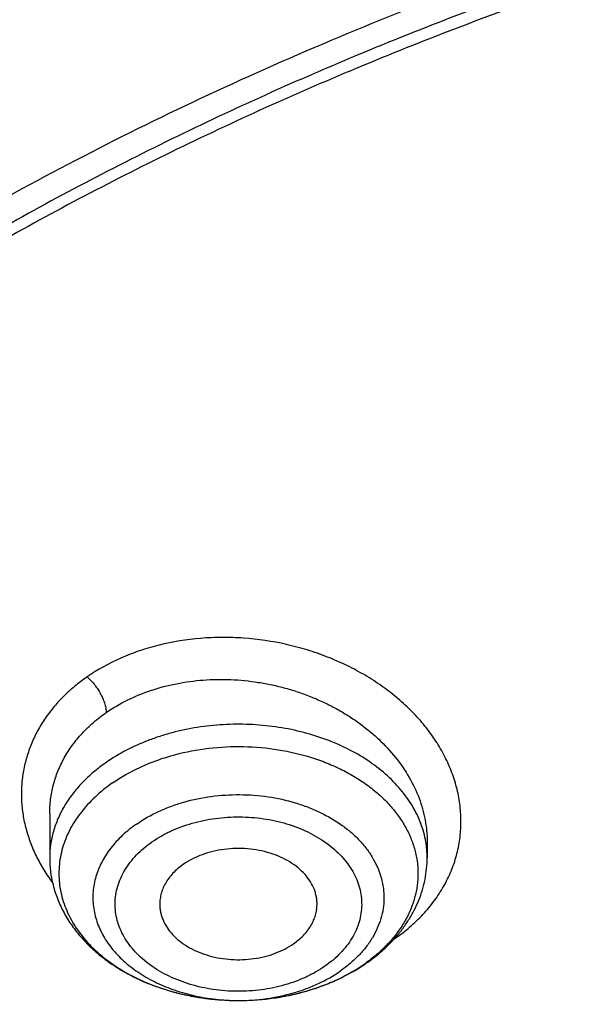
# Model space of a CAD drawing. Units: inches. Extents: x 7.1 to 14.8, y 0.7 to 17.8.
# Drawn here: x 10.2 to 10.4, y 13 to 13.4 of the extents above; entities that cross this region are included whole.
import ezdxf

# ---------------------------------------------------------------- set-up
doc = ezdxf.new("R2010")
doc.units = ezdxf.units.IN
doc.header["$LTSCALE"] = 1.21
doc.header["$MEASUREMENT"] = 0
doc.layers.get('0').update_dxf_attribs({"linetype": 'CONTINUOUS'})

msp = doc.modelspace()

# ---------------------------------------------------------------- linework, layer by layer
at = {"color": 7, "linetype": 'CONTINUOUS'}
for p, q in [((10.2321445837, 13.112407662), (10.2321445837, 13.0959047305)), ((10.3738768592, 13.102015978), (10.3738768672, 13.0959047305)), ((10.3029682989, 13.0423354418), (10.3037320454, 13.0423381615))]:
    msp.add_line(p, q, dxfattribs=at)
at = {"color": 9, "linetype": 'CONTINUOUS'}
for centre, radius, start, end in [((10.3382231625, 13.0958968832), 0.0356536845, 0.0126106459, 9.7195682941), ((10.3259383773, 13.1166690186), 0.0623963212, 304.581312043, 305.2028186176), ((10.3505506092, 13.052108416), 0.0177015122, 50.0862070055, 50.7825160412), ((10.3149956233, 13.106750976), 0.0617956567, 304.7926422854, 305.6927604257), ((10.3030103059, 13.1195423742), 0.0772069405, 269.6464617987, 269.9684149768)]:
    msp.add_arc(centre, radius, start, end, dxfattribs=at)
at = {"color": 7, "linetype": 'CONTINUOUS'}
for centre, radius, start, end in [((10.3204956889, 13.1025877406), 0.0553155436, 317.0206233877, 318.2974074358), ((10.3129377022, 13.1114056874), 0.0669544944, 303.9688681894, 304.792934085)]:
    msp.add_arc(centre, radius, start, end, dxfattribs=at)
for points, knots in [([(12.0029295006, 14.2150009937), (11.9629224683, 14.2313337962), (11.8814993598, 14.2621150715), (11.7564474554, 14.3023113593), (11.6280981648, 14.3367143746), (11.4969707596, 14.3651919363), (11.3635910228, 14.3876359876), (11.2284957328, 14.4039604434), (11.0922286778, 14.4141027805), (10.9553388297, 14.4180238189), (10.8183778605, 14.415708608), (10.6818977562, 14.4071659412), (10.5464483998, 14.3924287793), (10.4125751937, 14.3715537222), (10.2808167344, 14.3446206837), (10.1517025316, 14.3117325262), (10.0257509523, 14.273013977), (9.9034671294, 14.2286113402), (9.785341311, 14.1786910077), (9.671847173, 14.1234389693), (9.5634406035, 14.0630594754), (9.4605587264, 13.9977742521), (9.363619008, 13.9278217112), (9.2730194001, 13.8534565966), (9.1891366719, 13.7749486755), (9.1123308426, 13.6925886685), (9.0542209797, 13.6206471191), (9.0116771034, 13.5614940578), (8.9818876607, 13.5165772129), (8.9541041115, 13.4709461628), (8.9283596789, 13.4246457097), (8.9046864661, 13.3777229797), (8.8831145853, 13.3302263839), (8.8636722749, 13.2822059031), (8.8463855648, 13.2337130769), (8.8312780799, 13.1848010031), (8.8183709879, 13.1355241846), (8.8076828409, 13.0859386337), (8.7992290844, 13.0361010661), (8.7930223377, 12.9860711256), (8.790386725, 12.9526035517), (8.7894471349, 12.935866722)], [0, 0, 0, 0, 0.0328242567, 0.0660867807, 0.0997371772, 0.1337197463, 0.1679747979, 0.2024393488, 0.2370479222, 0.2717333502, 0.3064275679, 0.3410624083, 0.3755703963, 0.4098855443, 0.4439441464, 0.4776855898, 0.5110531423, 0.543994786, 0.576463995, 0.6084205697, 0.6398313998, 0.6706712477, 0.7009234585, 0.7305806162, 0.7596450968, 0.7881294886, 0.8160568233, 0.8298240828, 0.843465528, 0.8569869407, 0.8703947133, 0.8836958168, 0.8968977751, 0.9100086358, 0.92303693, 0.9359916248, 0.9488820903, 0.9617180398, 0.9745094559, 0.9872666801, 1, 1, 1, 1]), ([(12.0126609135, 14.1921287204), (11.9725075544, 14.2085212606), (11.8907518565, 14.2394317608), (11.7651443326, 14.2798280639), (11.6361341073, 14.3144475288), (11.5042552543, 14.3431468564), (11.370048434, 14.3658090949), (11.2340653015, 14.3823412909), (11.0968644511, 14.3926759083), (10.9590096043, 14.3967704583), (10.8210671695, 14.3946083341), (10.6836039204, 14.3861982545), (10.5471846462, 14.371574751), (10.4123698217, 14.3507976822), (10.2797133074, 14.3239520532), (10.1497600215, 14.2911478221), (10.0230437992, 14.2525190021), (9.9000850632, 14.2082236363), (9.7813889099, 14.1584425041), (9.6674428179, 14.1033787963), (9.5587151738, 14.0432571523), (9.4556521929, 13.9783217478), (9.3586805528, 13.9088393252), (9.2828515137, 13.8470336192), (9.2256759933, 13.7955713417), (9.1847945009, 13.7562387547), (9.1457184979, 13.7159971947), (9.0963597854, 13.661496367), (9.039271883, 13.5913150058), (8.98811077, 13.5178765338), (8.9513073157, 13.4578434124), (8.9258921118, 13.4124456079), (8.9025509043, 13.366493091), (8.8813075066, 13.3200325601), (8.8621842616, 13.2731120626), (8.8452010608, 13.2257799882), (8.8303756328, 13.1780852462), (8.817723539, 13.1300770887), (8.8072580871, 13.0818052661), (8.7989901772, 13.0333194059), (8.7929285504, 12.9846710478), (8.7903604296, 12.9521346697), (8.7894471454, 12.9358667217)], [0, 0, 0, 0, 0.0329903777, 0.0664505937, 0.100325583, 0.1345551966, 0.1690754762, 0.2038193354, 0.2387173185, 0.2736983639, 0.3086905485, 0.3436218344, 0.3784208144, 0.4130174564, 0.4473438587, 0.4813350143, 0.5149295795, 0.5480706756, 0.5807066807, 0.6127920701, 0.644288244, 0.6751643859, 0.7053983216, 0.7349773511, 0.7495220686, 0.7639030728, 0.7781217944, 0.7921803987, 0.8198250685, 0.8468737629, 0.8601906752, 0.8733764025, 0.8864384413, 0.8993850171, 0.9122250571, 0.9249681597, 0.9376245483, 0.9502050159, 0.9627208678, 0.9751838551, 0.987606097, 1, 1, 1, 1]), ([(12.7998970502, 12.7954727189), (12.7998970705, 12.8170227651), (12.7983968329, 12.8601895276), (12.7916542828, 12.9247436588), (12.7804356042, 12.9889852956), (12.7647690759, 13.052753784), (12.7446940031, 13.1158952036), (12.7202605247, 13.1782561739), (12.6915293563, 13.2396860259), (12.6585715291, 13.3000366521), (12.621468125, 13.3591629393), (12.5803100142, 13.4169230119), (12.5351975992, 13.4731785054), (12.4862405598, 13.5277948239), (12.4335575904, 13.5806413996), (12.3772761341, 13.6315919517), (12.3175321018, 13.6805247512), (12.2544695708, 13.7273228833), (12.1882404699, 13.7718745081), (12.1190042421, 13.8140731206), (12.0469274824, 13.8538178018), (11.9721835613, 13.8910134598), (11.8949522241, 13.9255710635), (11.8154191718, 13.9574078619), (11.7337756272, 13.9864475876), (11.6502178813, 14.0126206485), (11.5649468285, 14.0358643021), (11.4781674872, 14.0561228121), (11.3900885073, 14.0733475879), (11.3009216715, 14.0874973059), (11.2108813853, 14.0985380143), (11.1201841605, 14.1064432174), (11.0290480939, 14.1111939417), (10.9376923415, 14.1127787844), (10.8463365892, 14.1111939416), (10.7552005226, 14.1064432173), (10.6645032978, 14.098538014), (10.5744630119, 14.0874973056), (10.4852961761, 14.0733475875), (10.3972171964, 14.0561228117), (10.3104378552, 14.0358643017), (10.2251668026, 14.0126206481), (10.141609057, 13.9864475872), (10.0599655125, 13.9574078615), (9.9804324604, 13.9255710631), (9.9032011234, 13.8910134594), (9.8284572024, 13.8538178015), (9.7563804429, 13.8140731203), (9.6871442152, 13.7718745078), (9.6209151144, 13.7273228831), (9.5578525835, 13.6805247511), (9.4981085513, 13.6315919516), (9.441827095, 13.5806413995), (9.3891441257, 13.5277948239), (9.3401870863, 13.4731785054), (9.2950746713, 13.4169230119), (9.2539165605, 13.3591629393), (9.2168131563, 13.3000366521), (9.1838553291, 13.2396860259), (9.1551241607, 13.1782561739), (9.1306906824, 13.1158952035), (9.1106156096, 13.0527537838), (9.0949490812, 12.9889852955), (9.0837304027, 12.9247436587), (9.0769878526, 12.8601895274), (9.075487615, 12.817022765), (9.0754876353, 12.7954727189)], [0, 0, 0, 0, 0.0128533044, 0.0257374612, 0.0386828098, 0.0517186743, 0.0648729147, 0.0781715271, 0.091638301, 0.1052945631, 0.1191589833, 0.1332474407, 0.1475729682, 0.1621457388, 0.176973091, 0.1920596077, 0.2074072081, 0.2230152582, 0.2388807146, 0.2549982582, 0.2713604382, 0.2879578351, 0.3047792027, 0.3218116184, 0.3390406449, 0.3564504671, 0.374024039, 0.3917432375, 0.409588992, 0.4275414258, 0.445580002, 0.4636836473, 0.4818308901, 0.5000000001, 0.5181691105, 0.5363163532, 0.5544199983, 0.5724585747, 0.5904110084, 0.6082567627, 0.6259759615, 0.6435495333, 0.6609593553, 0.6781883819, 0.6952207975, 0.712042165, 0.728639562, 0.7450017419, 0.7611192854, 0.7769847419, 0.792592792, 0.8079403923, 0.8230269091, 0.8378542612, 0.8524270318, 0.8667525593, 0.8808410167, 0.8947054369, 0.908361699, 0.9218284729, 0.9351270853, 0.9482813257, 0.9613171902, 0.9742625389, 0.9871466957, 1, 1, 1, 1]), ([(10.8400685692, 11.5295829214), (10.7821408975, 11.5318476606), (10.6954678454, 11.5382633579), (10.5808633022, 11.5528799914), (10.4959076127, 11.5668028547), (10.4120266857, 11.5836690515), (10.3294216926, 11.6034379987), (10.2482938639, 11.6260617386), (10.1688399969, 11.6514855129), (10.0912530439, 11.6796477743), (10.0157213659, 11.7104803783), (9.9424283556, 11.7439087447), (9.8715519812, 11.7798520484), (9.8032643701, 11.8182234207), (9.7377314037, 11.8589301654), (9.6751123332, 11.9018739865), (9.6155594138, 11.9469512261), (9.5592175595, 11.9940531106), (9.5062240188, 12.0430660026), (9.4567080697, 12.0938716562), (9.4107907338, 12.1463474724), (9.3685845054, 12.2003667548), (9.3301930926, 12.2557989614), (9.2957111657, 12.3125099556), (9.2652241076, 12.3703622587), (9.2388077631, 12.4292153094), (9.2165281828, 12.4889257382), (9.198441365, 12.549347668), (9.1845930006, 12.6103330504), (9.1750182334, 12.6717320471), (9.1697414522, 12.7333934602), (9.1687761321, 12.7951652061), (9.1721247406, 12.8568948231), (9.1797787209, 12.9184299944), (9.1917185513, 12.9796190648), (9.2079138773, 13.0403115318), (9.2283236988, 13.100358496), (9.2528965988, 13.1596130648), (9.2815709925, 13.2179307076), (9.3142753857, 13.2751695714), (9.350928632, 13.3311907656), (9.3914401861, 13.3858586269), (9.4357103535, 13.4390409736), (9.4836305406, 13.4906093571), (9.5350835091, 13.5404393134), (9.5899436409, 13.5884106171), (9.6480772171, 13.6344075372), (9.7093427147, 13.6783190923), (9.7735911219, 13.7200393046), (9.8406662737, 13.759467449), (9.9104052088, 13.7965082949), (9.9826385458, 13.8310723386), (10.0571908785, 13.863076025), (10.1338811898, 13.8924419557), (10.212523281, 13.9190990838), (10.2929262187, 13.9429828923), (10.3748947881, 13.9640355579), (10.458229984, 13.982206097), (10.5427294157, 13.9974504942), (10.6281880871, 14.0097318174), (10.7143978062, 14.0190202974), (10.801151779, 14.0252934556), (10.9172634382, 14.0296170872), (11.0045249643, 14.0283022705), (11.0625761106, 14.0253961327)], [0, 0, 0, 0, 0.0362052696, 0.0542191829, 0.0721436607, 0.0899580863, 0.1076425088, 0.1251778238, 0.1425459019, 0.1597297371, 0.1767135926, 0.1934831498, 0.2100256601, 0.2263300982, 0.2423873165, 0.2581902, 0.2737338198, 0.2890155822, 0.3040353714, 0.3187956808, 0.3333017282, 0.3475615484, 0.3615860555, 0.3753890668, 0.3889872794, 0.40240019, 0.4156499502, 0.4287611525, 0.441760542, 0.4546766576, 0.4675394087, 0.4803795984, 0.4932284114, 0.5061168866, 0.5190753946, 0.5321331434, 0.5453177292, 0.5586547475, 0.572167473, 0.5858766124, 0.599800129, 0.6139531346, 0.6283478423, 0.6429935695, 0.6578967848, 0.6730611875, 0.688487814, 0.7041751621, 0.7201193298, 0.7363141614, 0.7527513997, 0.7694208406, 0.7863104872, 0.8034067048, 0.8206943726, 0.838157034, 0.8557770448, 0.8735357179, 0.8914134672, 0.9093899475, 0.9274441942, 0.9455547603, 0.9636998529, 1, 1, 1, 1]), ([(9.185860824, 12.8918003328), (9.1882345357, 12.9109115696), (9.1942502944, 12.9491079634), (9.2069937177, 13.0059033646), (9.2234528956, 13.0622268954), (9.2435925216, 13.1179549437), (9.2673699312, 13.1729691243), (9.2947345306, 13.2271513081), (9.3256280624, 13.2803853009), (9.3599846156, 13.3325566769), (9.3977309374, 13.3835533025), (9.4387859012, 13.4332649749), (9.4830632447, 13.4815859597), (9.5467806991, 13.5445263194), (9.6161334427, 13.6037101331), (9.6903796527, 13.6589104667), (9.749207717, 13.6987760003), (9.8105885477, 13.7366746906), (9.874392765, 13.7725267889), (9.9404824943, 13.8062542519), (10.0087158299, 13.8377843857), (10.0789460094, 13.86704905), (10.1510220434, 13.8939850678), (10.2247889683, 13.9185342869), (10.3000881587, 13.9406437172), (10.3767578384, 13.9602656635), (10.4546327837, 13.9773577303), (10.5335471247, 13.9918832773), (10.6401210141, 14.0078160318), (10.7478405292, 14.01844737), (10.8561629976, 14.0237755689), (10.9376921921, 14.0251104794), (11.0192213871, 14.0237755787), (11.127543859, 14.0184473928), (11.23526338, 14.0078160671), (11.3418372775, 13.9918833245), (11.4207516251, 13.9773577861), (11.4986265765, 13.9602657278), (11.5752962619, 13.94064379), (11.6505954587, 13.9185343679), (11.7243623921, 13.8939851561), (11.7964384375, 13.8670491444), (11.8666686287, 13.8377844853), (11.9349019723, 13.8062543586), (12.0009917054, 13.772526904), (12.0647959244, 13.7366748163), (12.1261767583, 13.6987761364), (12.1850048288, 13.6589106114), (12.2592510523, 13.6037102863), (12.3286038126, 13.5445264778), (12.3923212847, 13.4815861219), (12.4365986419, 13.4332651387), (12.4776536188, 13.3835534679), (12.5153999532, 13.3325568443), (12.5497565185, 13.2803854702), (12.5806500626, 13.2271514786), (12.6080146748, 13.1729692943), (12.6317920976, 13.1179551113), (12.6519317357, 13.0622270618), (12.6683909242, 13.0059035326), (12.6811343584, 12.9491081362), (12.6871501232, 12.9109117456), (12.6895238394, 12.8918005104)], [0, 0, 0, 0, 0.0127559673, 0.025590748, 0.0385298213, 0.0515971515, 0.0648149011, 0.0782031922, 0.09177993, 0.1055606806, 0.1195585984, 0.1337843995, 0.1482463723, 0.1629504177, 0.1930886291, 0.208531555, 0.2242178924, 0.2401429219, 0.2563001351, 0.2726813581, 0.2892768684, 0.306075522, 0.3230648707, 0.3402312778, 0.3575600358, 0.3750354798, 0.3926410998, 0.4103596511, 0.4281732624, 0.4640067825, 0.481993672, 0.4999999865, 0.518006301, 0.5359931907, 0.5718267125, 0.589640325, 0.6073588775, 0.6249644983, 0.642439943, 0.6597687017, 0.6769351101, 0.6939244607, 0.7107231168, 0.7273186284, 0.7436998504, 0.759857063, 0.7757820917, 0.7914684287, 0.806911356, 0.8370495703, 0.8517536175, 0.8662155922, 0.8804413949, 0.8944393139, 0.9082200656, 0.9217968044, 0.9351850969, 0.9484028482, 0.9614701803, 0.9744092534, 0.9872440334, 1, 1, 1, 1]), ([(9.8098620613, 12.2944786832), (9.7966522645, 12.3115051488), (9.771736707, 12.3461799033), (9.7441890108, 12.3915845311), (9.7247190626, 12.4285874221), (9.7114584838, 12.4565260009), (9.6994844108, 12.4847543393), (9.6888091626, 12.5132431403), (9.6794442403, 12.5419624088), (9.6713996291, 12.5708819801), (9.6646837992, 12.5999713872), (9.6593040462, 12.6292000312), (9.6552660782, 12.6585370964), (9.6525741453, 12.6879516468), (9.6512312732, 12.7174126669), (9.6512387895, 12.7468890621), (9.652596683, 12.7763497362), (9.6553036143, 12.8057635948), (9.6593565424, 12.8350996233), (9.6647511953, 12.8643268871), (9.6714818575, 12.8934145738), (9.6795412074, 12.922332076), (9.6889207844, 12.9510489721), (9.6996104883, 12.9795349397), (9.7115991965, 13.0077605876), (9.7293790567, 13.0451768326), (9.7548536988, 13.0911799853), (9.7902368835, 13.1445949087), (9.8304276879, 13.1962655093), (9.8752534237, 13.2459747382), (9.9245244385, 13.293517693), (9.9780327982, 13.3386976151), (10.0355535547, 13.3813278667), (10.0968454873, 13.4212321498), (10.1616519974, 13.458245288), (10.2297019864, 13.4922139941), (10.3007109547, 13.5229974482), (10.3743821704, 13.5504678684), (10.4504077135, 13.5745111052), (10.5284701578, 13.595027277), (10.6082422106, 13.6119309487), (10.6893945839, 13.6251520671), (10.7991421906, 13.6378154074), (10.8822445432, 13.6416098596), (10.9376923427, 13.6416098584)], [0, 0, 0, 0, 0.0292377124, 0.0578667215, 0.0719741093, 0.0859529105, 0.0998126383, 0.1135635685, 0.127216676, 0.1407835882, 0.1542765252, 0.167708215, 0.1810918221, 0.1944408566, 0.2077690762, 0.2210903924, 0.2344187673, 0.2477681112, 0.2611521796, 0.2745844793, 0.2880781704, 0.3016459757, 0.3153001088, 0.3290521907, 0.3429131884, 0.3568933697, 0.3852427205, 0.4141728239, 0.4437367902, 0.4739741205, 0.5049108409, 0.5365599266, 0.5689219498, 0.6019858897, 0.6357300174, 0.6701228174, 0.705123948, 0.7406851987, 0.7767514244, 0.8132614632, 0.8501490475, 0.8873436883, 0.9247715792, 1, 1, 1, 1]), ([(10.9376923427, 11.8080983921), (10.89642949, 11.8080983921), (10.8345657197, 11.8102419208), (10.7525302504, 11.8173923525), (10.6713795739, 11.8273429276), (10.5912301636, 11.8415039414), (10.5125521112, 11.859871195), (10.4547563037, 11.875625468), (10.3981226115, 11.8933650521), (10.3427864913, 11.9130474688), (10.288879332, 11.9346263966), (10.2195703149, 11.965638996), (10.153122103, 12.0003843657), (10.09009588, 12.038798084), (10.0452062837, 12.0689947894), (10.0024639412, 12.1007135219), (9.9619705471, 12.1338792508), (9.9238240895, 12.1684125315), (9.888116598, 12.2042309108), (9.8549344739, 12.2412487847), (9.8243581605, 12.2793776602), (9.7964619974, 12.3185263097), (9.771314035, 12.3586009526), (9.7489758635, 12.3995054292), (9.7295024378, 12.4411413807), (9.7129419011, 12.4834084376), (9.6993354056, 12.5262044242), (9.688716934, 12.5694255861), (9.6811131309, 12.6129668478), (9.6765431506, 12.6567221025), (9.6750185381, 12.7005845345), (9.6765431506, 12.7444469665), (9.6811131309, 12.7882022212), (9.688716934, 12.8317434829), (9.6993354056, 12.8749646449), (9.7129419011, 12.9177606314), (9.7295024378, 12.9600276883), (9.7489758635, 13.0016636398), (9.771314035, 13.0425681164), (9.7964619974, 13.0826427593), (9.8243581605, 13.1217914088), (9.8549344739, 13.1599202843), (9.888116598, 13.1969381583), (9.9238240895, 13.2327565376), (9.9619705471, 13.2672898182), (10.0024639412, 13.3004555471), (10.0452062837, 13.3321742796), (10.09009588, 13.362370985), (10.153122103, 13.4007847033), (10.2195703149, 13.435530073), (10.288879332, 13.4665426724), (10.3427864913, 13.4881216002), (10.3981226115, 13.5078040169), (10.4547563037, 13.525543601), (10.5125521112, 13.541297874), (10.5912301636, 13.5596651276), (10.6713795739, 13.5738261414), (10.7525302504, 13.5837767166), (10.8345657197, 13.5909271482), (10.89642949, 13.5930706769), (10.9376923427, 13.5930706769)], [0, 0, 0, 0, 0.0363122274, 0.0544165297, 0.0724557802, 0.1082495697, 0.1259694248, 0.1435436496, 0.1609541162, 0.1781837814, 0.1952168299, 0.2120388201, 0.2449922836, 0.2611104238, 0.276976469, 0.2925850989, 0.3079332673, 0.3230203442, 0.3378482468, 0.3524215567, 0.3667476162, 0.3808365963, 0.3947015296, 0.4083582991, 0.4218255726, 0.4351246774, 0.4482794067, 0.4613157549, 0.4742615832, 0.4871462187, 0.5, 0.5128537813, 0.5257384168, 0.5386842451, 0.5517205933, 0.5648753226, 0.5781744274, 0.5916417009, 0.6052984704, 0.6191634037, 0.6332523838, 0.6475784433, 0.6621517532, 0.6769796558, 0.6920667327, 0.7074149011, 0.723023531, 0.7388895762, 0.7550077164, 0.7879611799, 0.8047831701, 0.8218162186, 0.8390458838, 0.8564563504, 0.8740305752, 0.8917504303, 0.9275442198, 0.9455834703, 0.9636877726, 1, 1, 1, 1]), ([(10.9376923427, 11.8601514491), (10.9184999504, 11.8601514491), (10.8897145702, 11.8606309746), (10.8513867363, 11.8622923766), (10.8226994349, 11.8640426112), (10.7940814308, 11.8662875499), (10.756076227, 11.8699355197), (10.7088466666, 11.8757270556), (10.6526692704, 11.8846418761), (10.5971772, 11.895493855), (10.5425028213, 11.9082576125), (10.4712281913, 11.9276860556), (10.4017677301, 11.9508546332), (10.3345905753, 11.9777454999), (10.2701637314, 12.006573539), (10.2083974408, 12.0388708252), (10.1498116021, 12.0745781906), (10.1080846662, 12.1026474288), (10.0683536871, 12.1321314674), (10.0307132125, 12.1629605539), (9.9952543236, 12.195060843), (9.9620625673, 12.2283556901), (9.9312182567, 12.262765523), (9.902796169, 12.2982080833), (9.876865406, 12.3345985698), (9.8534892228, 12.3718498099), (9.8327248704, 12.4098724184), (9.8146234312, 12.448574965), (9.7992296566, 12.4878641529), (9.7865817987, 12.527645005), (9.7767114454, 12.5678210758), (9.7696433646, 12.6082946937), (9.7653953602, 12.6489672281), (9.7639781632, 12.689739388), (9.7653953603, 12.7305115478), (9.7696433648, 12.7711840822), (9.7767114457, 12.8116577002), (9.7865817991, 12.8518337708), (9.7992296571, 12.8916146228), (9.8146234317, 12.9309038106), (9.832724871, 12.9696063572), (9.8534892234, 13.0076289655), (9.8768654066, 13.0448802055), (9.9027961696, 13.0812706919), (9.9312182573, 13.116713252), (9.9620625678, 13.1511230848), (9.995254324, 13.1844179318), (10.0307132129, 13.2165182208), (10.0683536873, 13.2473473071), (10.1080846663, 13.2768313456), (10.1498116021, 13.3049005838), (10.2083974406, 13.3406079491), (10.2701637311, 13.3729052353), (10.3345905748, 13.4017332743), (10.4017677295, 13.428624141), (10.4712281906, 13.4517927186), (10.5425028205, 13.4712211617), (10.5971771993, 13.4839849193), (10.6526692698, 13.4948368981), (10.708846666, 13.5037517188), (10.7560762264, 13.5095432545), (10.7940814302, 13.5131912244), (10.8226994345, 13.5154361634), (10.8513867361, 13.5171863979), (10.8897145701, 13.5188477996), (10.9184999504, 13.5193273253), (10.9376923427, 13.5193273253)], [0, 0, 0, 0, 0.0181696352, 0.0272480331, 0.0363180638, 0.0453772249, 0.0544228234, 0.0724618387, 0.0904147118, 0.1082608988, 0.1259805259, 0.1435545263, 0.1781878937, 0.195220724, 0.2120425002, 0.2449955398, 0.2611134755, 0.276979317, 0.2925877461, 0.30793572, 0.3230226041, 0.3378503156, 0.3524234408, 0.3667493178, 0.380838116, 0.394702873, 0.4083594691, 0.421826569, 0.4351255042, 0.448280067, 0.4613162478, 0.4742619106, 0.4871463835, 0.5000000003, 0.5128536169, 0.5257380898, 0.5386837528, 0.5517199335, 0.5648744961, 0.5781734315, 0.5916405314, 0.6052971273, 0.6191618844, 0.6332506826, 0.6475765594, 0.6621496846, 0.6769773961, 0.6920642801, 0.707412254, 0.723020683, 0.7388865245, 0.7550044601, 0.7879574997, 0.8047792759, 0.8218121061, 0.8564454736, 0.8740194739, 0.8917391009, 0.909585288, 0.9275381611, 0.9455771764, 0.9546227749, 0.9636819361, 0.9727519668, 0.9818303648, 1, 1, 1, 1]), ([(10.4932371752, 13.4484718176), (10.467099643, 13.4408163116), (10.4156613185, 13.4241814034), (10.3407521877, 13.3950721884), (10.2690615841, 13.3621454286), (10.200979364, 13.3255778585), (10.1368723793, 13.2855645417), (10.0770874317, 13.2423185781), (10.0219483835, 13.1960705202), (9.9717544823, 13.1470653314), (9.9267819159, 13.0955670622), (9.8936570112, 13.0505220951), (9.8700738495, 13.013537614), (9.8539376839, 12.9855229434), (9.8392706853, 12.9571060817), (9.8260926139, 12.9283249623), (9.81442173, 12.8992187515), (9.8042740262, 12.8698269517), (9.7956635509, 12.8401895144), (9.7886022973, 12.8103467328), (9.7830999849, 12.7803393692), (9.7791642464, 12.7502080554), (9.776800639, 12.7199949866), (9.7762750428, 12.6998187311), (9.7762750428, 12.6897393872)], [0, 0, 0, 0, 0.0730742552, 0.1449563125, 0.2155070829, 0.2846079058, 0.3521652721, 0.4181137329, 0.4824190816, 0.5450813993, 0.6061377502, 0.6656643742, 0.6948961284, 0.723792602, 0.752374683, 0.7806656685, 0.8086911806, 0.8364790508, 0.8640591274, 0.8914630696, 0.9187241144, 0.9458768044, 0.9729566883, 1, 1, 1, 1]), ([(10.4932371752, 13.4436838424), (10.4801172809, 13.4398411143), (10.4540830136, 13.4318161545), (10.4155456287, 13.418725998), (10.3777138568, 13.4046441425), (10.3406412949, 13.3895862465), (10.3043763386, 13.3735737125), (10.257417735, 13.3511002107), (10.2009785576, 13.3207862408), (10.1368725879, 13.2807734662), (10.0770873779, 13.2375273625), (10.0219483974, 13.1912793408), (9.9717544788, 13.1422741426), (9.9267819169, 13.0907758759), (9.8936570111, 13.0457309082), (9.8700738496, 13.0087464272), (9.8539376839, 12.9807317565), (9.8392706853, 12.9523148948), (9.8260926139, 12.9235337754), (9.81442173, 12.8944275646), (9.8042740262, 12.8650357648), (9.7956635509, 12.8353983275), (9.7886022973, 12.805555546), (9.7830999849, 12.7755481823), (9.7791642464, 12.7454168685), (9.776800639, 12.7152037998), (9.7762750428, 12.6950275442), (9.7762750428, 12.6849482003)], [0, 0, 0, 0, 0.0366791773, 0.0730808969, 0.1091827546, 0.1449688535, 0.1804218828, 0.215526167, 0.2846253124, 0.3521810343, 0.4181278905, 0.4824316746, 0.5450924677, 0.6061473331, 0.6656725088, 0.6949035517, 0.7237993223, 0.7523807078, 0.780671005, 0.8086958353, 0.8364830293, 0.8640624349, 0.8914657104, 0.9187260919, 0.9458781212, 0.9729573463, 1, 1, 1, 1]), ([(10.2557647244, 13.1239953827), (10.2534572289, 13.1223919689), (10.2491621757, 13.1189579725), (10.2445650739, 13.1139555133), (10.2415608826, 13.1096951825), (10.2396702491, 13.1064299616), (10.2381255471, 13.1030735289), (10.2369356428, 13.0996440663), (10.2361074996, 13.0961605766), (10.2356460497, 13.0926424508), (10.2355541636, 13.0891094328), (10.2358323468, 13.0855814335), (10.2364788772, 13.082078289), (10.2374899246, 13.0786196078), (10.2388595134, 13.0752245788), (10.2405795487, 13.0719118683), (10.2426403431, 13.0686993561), (10.2458666916, 13.0645210791), (10.2507222088, 13.0596450465), (10.2575962299, 13.0545434139), (10.2654444507, 13.0502156797), (10.2740970137, 13.0467520054), (10.2833693151, 13.0442234597), (10.2930614136, 13.0426829887), (10.2996557274, 13.0423369388), (10.3029682989, 13.042335456)], [0, 0, 0, 0, 0.0638407158, 0.1244486605, 0.1536384346, 0.182145008, 0.2100511781, 0.2374582367, 0.2644844236, 0.2912614347, 0.3179300875, 0.3446353016, 0.3715206184, 0.3987228904, 0.4263674767, 0.4545644158, 0.4834058587, 0.5129644088, 0.574374419, 0.6390327182, 0.7068343626, 0.7774334211, 0.8502934722, 0.9247382997, 1, 1, 1, 1]), ([(10.3805620082, 12.3176062209), (10.3716684477, 12.325199825), (10.3544949524, 12.3407480103), (10.3304574566, 12.3653473331), (10.3084881393, 12.3909025835), (10.2886639226, 12.4173264405), (10.2710532305, 12.4445297701), (10.2557175774, 12.4724202336), (10.2427108395, 12.5009029192), (10.2320791104, 12.529880463), (10.2238603843, 12.5592533429), (10.2180842742, 12.5889201905), (10.2147717382, 12.6187781835), (10.2139348562, 12.6487235093), (10.2155766876, 12.6786518901), (10.2196912333, 12.7084591388), (10.2262635093, 12.7380417095), (10.2352697186, 12.7672972048), (10.2466774942, 12.7961248168), (10.26044618, 12.8244256929), (10.2765271207, 12.8521032362), (10.2948639419, 12.8790633568), (10.3153928132, 12.9052146948), (10.3380426958, 12.9304688323), (10.3627355843, 12.9547405078), (10.3893867469, 12.9779478344), (10.4179049921, 13.0000125329), (10.4481928947, 13.0208601464), (10.4801472675, 13.0404203448), (10.5136588012, 13.0586268902), (10.5486150067, 13.0754188788), (10.5973090523, 13.0959810238), (10.6351574255, 13.1088970475), (10.6608677499, 13.1164274271)], [0, 0, 0, 0, 0.0326559037, 0.0646449843, 0.0959829326, 0.1266955963, 0.156819219, 0.1864004737, 0.2154962359, 0.244173047, 0.2725062279, 0.300578626, 0.3284790084, 0.3563001494, 0.3841366975, 0.4120829354, 0.4402305609, 0.4686666147, 0.4974716589, 0.5267182821, 0.5564699656, 0.5867803136, 0.6176926227, 0.6492397448, 0.6814441933, 0.7143184388, 0.7478653438, 0.7820786966, 0.8169438083, 0.85243815, 0.8885320017, 0.9251891285, 1, 1, 1, 1]), ([(10.3325202662, 13.0777968216), (10.3325458465, 13.0783142183), (10.3325424293, 13.0793540674), (10.3323729116, 13.0809090139), (10.3320397418, 13.0824505995), (10.3313750044, 13.0844935985), (10.3301288373, 13.0869816526), (10.3280485973, 13.0897386479), (10.3254198614, 13.0922401699), (10.3223027555, 13.0944339625), (10.3187660164, 13.0962752483), (10.3148867366, 13.0977256896), (10.3107491786, 13.0987548038), (10.3064433012, 13.0993407687), (10.3020626042, 13.0994710321), (10.2977029858, 13.0991430406), (10.2934572461, 13.0983629533), (10.2881816466, 13.0967766035), (10.2844961245, 13.0949338809), (10.2823145858, 13.0934179909)], [0, 0, 0, 0, 0.0248968714, 0.0498668297, 0.0750447132, 0.1005572047, 0.1529708343, 0.2078949035, 0.2657524442, 0.3266667424, 0.3904946254, 0.4568698588, 0.5252547085, 0.594987246, 0.6653259328, 0.7354968803, 0.804734192, 0.8723261194, 1, 1, 1, 1]), ([(10.2321445837, 13.0959047305), (10.2321445837, 13.0940612846), (10.2323927765, 13.0903632196), (10.2335003413, 13.0849028552), (10.2353189427, 13.079594957), (10.2378120661, 13.0745045074), (10.2409357982, 13.0696831064), (10.2446428603, 13.0651718936), (10.2488851946, 13.0610031875), (10.2536147262, 13.0572032651), (10.2587840447, 13.0537940696), (10.2662613365, 13.0497612009), (10.2743620966, 13.0466360952), (10.2828583865, 13.0444275329), (10.2916857878, 13.0428200909), (10.2984525141, 13.0423374712), (10.3029682848, 13.0423354432)], [0, 0, 0, 0, 0.0563093355, 0.1128159896, 0.1697194011, 0.227222792, 0.2855240394, 0.3448056639, 0.4052214478, 0.4668803464, 0.5298391757, 0.5940978708, 0.7261185195, 0.7937100481, 0.8620626271, 1, 1, 1, 1]), ([(10.2823145858, 13.0934179909), (10.2809126263, 13.0924438087), (10.2789698428, 13.0908060643), (10.2768424517, 13.0882784723), (10.2755536975, 13.0863081705), (10.2745599206, 13.0842517774), (10.273872638, 13.0821309797), (10.2735004484, 13.0799698397), (10.2734655933, 13.0785169651), (10.2735011935, 13.0777968218)], [0, 0, 0, 0, 0.2735528692, 0.4032136395, 0.5284249833, 0.649780848, 0.7681177313, 0.8844668501, 1, 1, 1, 1]), ([(10.3617947208, 13.0657882931), (10.3627442241, 13.0668539931), (10.3645495488, 13.0690469703), (10.3669635355, 13.0725274785), (10.3690474644, 13.0761625739), (10.3707830449, 13.0799338697), (10.3721534342, 13.0838200923), (10.3731437953, 13.0877963846), (10.373743131, 13.0918343887), (10.3738768672, 13.094549359), (10.3738768672, 13.0959047305)], [0, 0, 0, 0, 0.1290676889, 0.2565276843, 0.3825861575, 0.5074699297, 0.6314158237, 0.7546669747, 0.8774392893, 1, 1, 1, 1]), ([(10.2735011935, 13.0777968218), (10.2735260838, 13.0772933246), (10.2736278635, 13.0762843055), (10.2739343894, 13.0747866443), (10.2743932214, 13.0733087606), (10.2752125102, 13.071356713), (10.2766202878, 13.0689984986), (10.2788394095, 13.066407563), (10.2815568698, 13.0640745603), (10.2847149209, 13.0620455945), (10.2882482799, 13.0603599789), (10.2920844, 13.0590510189), (10.296144679, 13.0581447684), (10.3003458322, 13.0576593998), (10.304601798, 13.0576047541), (10.3088246985, 13.0579817225), (10.3129297459, 13.0587834874), (10.3180293688, 13.0603639958), (10.321591501, 13.0621639758), (10.3237068652, 13.0636338829)], [0, 0, 0, 0, 0.0248054161, 0.0497998214, 0.0751028971, 0.1008239406, 0.1538336415, 0.2094566735, 0.2679838836, 0.3294423165, 0.3936286976, 0.4601500257, 0.528469736, 0.5979476289, 0.6678800878, 0.7375409918, 0.8062168464, 0.8732486142, 1, 1, 1, 1]), ([(10.3237068652, 13.0636338829), (10.3249949898, 13.0645289645), (10.3267907713, 13.066019882), (10.3288052376, 13.0682999849), (10.3300611559, 13.0700767101), (10.3310736068, 13.0719312078), (10.331833048, 13.073847203), (10.3323318264, 13.0758067019), (10.3324875541, 13.0771351735), (10.3325202662, 13.0777968216)], [0, 0, 0, 0, 0.2725046785, 0.4022326346, 0.5278101275, 0.6496722808, 0.7684435125, 0.8849133134, 1, 1, 1, 1]), ([(10.35114276, 13.0564213452), (10.3529387781, 13.0576693477), (10.3563723663, 13.0603150293), (10.3595061646, 13.0633121526), (10.3609644929, 13.0648771947)], [0, 0, 0, 0, 0.505532972, 1, 1, 1, 1]), ([(10.3037319588, 13.0423381608), (10.3058526507, 13.0423542081), (10.310086322, 13.0425274981), (10.3163852679, 13.0432102029), (10.3225802241, 13.0443113207), (10.3286225528, 13.0458240203), (10.334466697, 13.0477400482), (10.3418616144, 13.050787121), (10.3470918428, 13.0536837797), (10.3503480145, 13.0558775606)], [0, 0, 0, 0, 0.1293014278, 0.2581137474, 0.3860155403, 0.5126178655, 0.6375804884, 0.7606189829, 1, 1, 1, 1]), ([(10.3037320452, 13.0423381726), (10.3080158386, 13.0423705656), (10.3144254145, 13.0428502095), (10.3227846437, 13.0443564782), (10.3288524267, 13.0458984641), (10.3346855342, 13.0478433764), (10.3419743208, 13.0509054894), (10.3470975624, 13.0538077785), (10.3502567265, 13.0560029928)], [0, 0, 0, 0, 0.2613629262, 0.3905407756, 0.5179184189, 0.6429873964, 0.7652944323, 1, 1, 1, 1])]:
    msp.add_open_spline(points, degree=3, knots=knots, dxfattribs=at)
at = {"color": 9, "linetype": 'CONTINUOUS'}
for points, knots in [([(9.6722182953, 12.6409209969), (9.6703022535, 12.6563477639), (9.6675926082, 12.6873240278), (9.6669415563, 12.733950686), (9.6697115708, 12.780540462), (9.6758952114, 12.8269630984), (9.6854748836, 12.8730930358), (9.6984236365, 12.9188047253), (9.714705177, 12.9639744283), (9.7342741451, 13.0084802058), (9.7570763464, 13.0522023354), (9.7830490025, 13.0950235591), (9.8121209936, 13.1368293384), (9.8442130938, 13.1775080836), (9.8792382032, 13.2169513791), (9.9171015788, 13.2550542079), (9.957701073, 13.2917151784), (10.0009273823, 13.3268367551), (10.0466643118, 13.3603254907), (10.0947890579, 13.3920922582), (10.1451725105, 13.4220524799), (10.1976795729, 13.4501263498), (10.252169515, 13.4762390511), (10.3084962913, 13.5003209498), (10.3665090814, 13.5223078284), (10.4260520698, 13.542140907), (10.4869671911, 13.5597676049), (10.5700961679, 13.5803386659), (10.6549677467, 13.5962032095), (10.7410231453, 13.607355624), (10.8281252435, 13.6153751631), (10.8938510905, 13.6177790383), (10.9376923427, 13.6177790383)], [0, 0, 0, 0, 0.0259908737, 0.0519337589, 0.0778981978, 0.1039533291, 0.1301666083, 0.1566026022, 0.1833219081, 0.2103802335, 0.2378276572, 0.2657080797, 0.2940588555, 0.3229105935, 0.3522871018, 0.3822054556, 0.4126761607, 0.4437033931, 0.4752852922, 0.5074142939, 0.5400774871, 0.5732569864, 0.6069303111, 0.6410707669, 0.6756478246, 0.7106274951, 0.7459726987, 0.7816436286, 0.8537789857, 0.8901662843, 0.9266998747, 1, 1, 1, 1]), ([(9.6739347263, 12.6271015365), (9.6720212819, 12.6425073799), (9.6693153089, 12.6734416303), (9.6686651359, 12.7200050483), (9.6714313895, 12.7665316343), (9.6776066393, 12.8128913075), (9.6871733148, 12.8589586788), (9.7001045018, 12.9046083696), (9.7163639561, 12.9497168091), (9.7359063796, 12.9941622237), (9.758677651, 13.0378250534), (9.7846150775, 13.0805881992), (9.8136476353, 13.1223372778), (9.8456962064, 13.162960851), (9.8806738087, 13.2023506502), (9.9184858278, 13.2404018007), (9.9590302547, 13.2770130486), (10.0021979341, 13.3120869906), (10.0478728287, 13.3455303062), (10.0959323014, 13.3772539891), (10.1462474173, 13.4071735765), (10.1986832629, 13.4352093705), (10.253099299, 13.4612866558), (10.309349678, 13.4853358928), (10.3672837842, 13.5072929512), (10.4267460134, 13.5270991308), (10.4875785146, 13.5447019221), (10.5705947424, 13.5652450831), (10.6553512089, 13.58108811), (10.7412898896, 13.5922253989), (10.8282738504, 13.6002340613), (10.8939105528, 13.6026346763), (10.9376923427, 13.6026346763)], [0, 0, 0, 0, 0.0259908739, 0.0519337594, 0.0778981983, 0.1039533297, 0.1301666088, 0.1566026026, 0.1833219084, 0.2103802337, 0.2378276572, 0.2657080794, 0.2940588551, 0.3229105928, 0.3522871009, 0.3822054545, 0.4126761594, 0.4437033916, 0.4752852906, 0.5074142922, 0.5400774853, 0.5732569846, 0.6069303093, 0.6410707652, 0.6756478229, 0.7106274935, 0.7459726972, 0.7816436273, 0.8537789847, 0.8901662836, 0.9266998742, 1, 1, 1, 1]), ([(10.3619081415, 13.0656839525), (10.363814353, 13.067011143), (10.3674514081, 13.0698177448), (10.3723652107, 13.0745223343), (10.3766203667, 13.0796173091), (10.380168752, 13.0850565435), (10.3829766785, 13.0907845045), (10.3850163862, 13.0967441888), (10.3862674611, 13.1028758083), (10.3867200164, 13.109117404), (10.3863710907, 13.1154066003), (10.3852279354, 13.1216813941), (10.3833038275, 13.12788077), (10.3806211782, 13.1339458657), (10.377208119, 13.1398200152), (10.3730980016, 13.1454480532), (10.3683319931, 13.1507790161), (10.3629540255, 13.1557622366), (10.3570162293, 13.1603527547), (10.3505747663, 13.1645091118), (10.343688064, 13.1681898022), (10.3364218219, 13.1713620262), (10.3288432104, 13.1739965086), (10.3184070683, 13.1767568874), (10.3076617266, 13.1783398056), (10.2968629227, 13.1787026383), (10.286227164, 13.1782494251), (10.2758061436, 13.1765855335), (10.2658801065, 13.1736926158), (10.2566428364, 13.1701088884), (10.2501664656, 13.1665369741), (10.2462003305, 13.1637813052)], [0, 0, 0, 0, 0.0302070667, 0.059621241, 0.0883034627, 0.1163459703, 0.1438770824, 0.1710516816, 0.1980436943, 0.2250366787, 0.2522128391, 0.2797423791, 0.3077750767, 0.3364332409, 0.3658078537, 0.395958349, 0.4269104041, 0.4586604709, 0.4911748539, 0.5243944249, 0.5582409412, 0.5926148634, 0.627401871, 0.6624776648, 0.7329037859, 0.7680249067, 0.80288383, 0.8712444426, 0.9045734192, 0.9371926198, 1, 1, 1, 1]), ([(10.2462003305, 13.1637813052), (10.2445676108, 13.1626679488), (10.2414423834, 13.1603135173), (10.2371510148, 13.1564099475), (10.2333391184, 13.1522059628), (10.2300278817, 13.1477379745), (10.2272339741, 13.1430412666), (10.2249747876, 13.1381496122), (10.2232623042, 13.1330988856), (10.2221008711, 13.1279258026), (10.2215022264, 13.1226641361), (10.2214795226, 13.1173494376), (10.2220422027, 13.1120204869), (10.223182709, 13.1067169692), (10.2248816899, 13.1014747699), (10.2271233077, 13.0963288228), (10.2298906455, 13.091314367), (10.2320487764, 13.0881154859), (10.2332050409, 13.0865484375)], [0, 0, 0, 0, 0.0671257352, 0.1326802079, 0.1967757775, 0.2595746087, 0.3212671453, 0.3820774614, 0.4422584269, 0.5020812797, 0.5618262327, 0.6217842926, 0.6822476627, 0.7434850119, 0.8057155386, 0.8691223203, 0.9338503273, 1, 1, 1, 1]), ([(10.2462005615, 13.1637823223), (10.2467338688, 13.16332418), (10.247739839, 13.1623554254), (10.2490697707, 13.1608012023), (10.2502129276, 13.1592099758), (10.251201215, 13.1575729559), (10.2520537451, 13.1558533818), (10.2527474006, 13.1540376798), (10.2532145985, 13.1522012917), (10.2533434315, 13.1509662109), (10.2533431923, 13.150372094)], [0, 0, 0, 0, 0.1353569446, 0.268278164, 0.3933256284, 0.512139488, 0.6360446065, 0.7623678445, 0.8856194084, 1, 1, 1, 1]), ([(10.253339665, 13.1503746018), (10.2558668148, 13.1521306832), (10.2613011714, 13.1553120107), (10.2701809175, 13.1589459636), (10.2797570726, 13.1614635409), (10.2932525547, 13.1632761935), (10.3054130051, 13.1627433619), (10.3156349274, 13.1608446052), (10.3207071832, 13.1596032712), (10.3256822285, 13.1580820854), (10.3305343122, 13.1562878511), (10.3352382435, 13.1542321447), (10.3397694985, 13.1519262271), (10.3441032326, 13.1493805998), (10.3482166153, 13.1466091678), (10.3520893163, 13.1436277657), (10.3568599227, 13.1394328371), (10.3621346904, 13.1337536979), (10.3672697788, 13.1263060415), (10.3704348461, 13.1196807258), (10.3722162144, 13.1142668792), (10.3731693469, 13.1101975085), (10.3737455508, 13.1061098808), (10.3738765425, 13.1033756677), (10.3738773541, 13.1020159089)], [0, 0, 0, 0, 0.0599678058, 0.1221824215, 0.1864328405, 0.2523569572, 0.3870418593, 0.421014296, 0.454935674, 0.4887339206, 0.522339627, 0.5556870854, 0.5887124058, 0.6213557994, 0.6535669657, 0.6853026866, 0.7165248796, 0.777288562, 0.835806219, 0.8921713661, 0.9196628392, 0.9467500128, 0.9735029162, 1, 1, 1, 1]), ([(10.2321446097, 13.1124292277), (10.2321455233, 13.1142485857), (10.2323772725, 13.1178883218), (10.2334226757, 13.1232622278), (10.2351562852, 13.1284830367), (10.2375617598, 13.1334960382), (10.2406152815, 13.1382501715), (10.2442859382, 13.142697178), (10.2485358526, 13.146791259), (10.251687248, 13.1492265403), (10.2533399889, 13.1503743721)], [0, 0, 0, 0, 0.1207219706, 0.2412270494, 0.3623099491, 0.484739456, 0.6092118619, 0.7363116122, 0.8664801731, 1, 1, 1, 1]), ([(10.3733650693, 13.1019161528), (10.3731669716, 13.1030754508), (10.3726539814, 13.1053905507), (10.3715501769, 13.1087983294), (10.3701135031, 13.1121428032), (10.3677396604, 13.1165415636), (10.363944357, 13.1218058002), (10.358272016, 13.127532865), (10.3515434208, 13.1326404011), (10.3438898854, 13.1370343109), (10.3354575838, 13.1406348809), (10.3264071625, 13.1433755454), (10.3169108985, 13.1452054802), (10.3071497027, 13.1460904516), (10.2973094919, 13.1460137818), (10.2875783607, 13.1449770435), (10.2796680193, 13.1433196239), (10.273562401, 13.1415276217), (10.2649940134, 13.1385040731), (10.2582232295, 13.1350388859), (10.2533399902, 13.1316456601)], [0, 0, 0, 0, 0.0248380286, 0.0499867602, 0.0755453732, 0.101600531, 0.1554306098, 0.2119247472, 0.2712358198, 0.3332936995, 0.397838734, 0.4644585863, 0.5326248094, 0.6017284294, 0.6711137647, 0.7401113692, 0.8080707696, 0.841482849, 0.8744176726, 1, 1, 1, 1]), ([(10.2557647244, 13.1239953827), (10.2589885384, 13.1262355204), (10.264224465, 13.1291888121), (10.2716778738, 13.1322858934), (10.2796990291, 13.1349138728), (10.2902712526, 13.1371097157), (10.3033176914, 13.1379624621), (10.3163525862, 13.1370263208), (10.3268991823, 13.134762114), (10.3348869843, 13.1320824345), (10.3405275579, 13.129689147), (10.3458130879, 13.1269184345), (10.3506938537, 13.1237958666), (10.3551234406, 13.1203503536), (10.359059575, 13.1166136676), (10.3624642721, 13.1126202662), (10.3653041113, 13.1084071092), (10.3675504995, 13.1040135728), (10.369180063, 13.0994814032), (10.3701752164, 13.0948545946), (10.3705248665, 13.0901790079), (10.3702250374, 13.0855016099), (10.3692791412, 13.0808694094), (10.3676977416, 13.0763283883), (10.3654979488, 13.0719226921), (10.3627027379, 13.0676942729), (10.3593402062, 13.0636826248), (10.355443831, 13.0599250936), (10.3525629722, 13.0576503905), (10.3510495946, 13.0565631851)], [0, 0, 0, 0, 0.065067474, 0.0989974239, 0.1337006782, 0.2048377691, 0.2773016099, 0.3497331884, 0.4207766118, 0.4554127263, 0.4892646136, 0.5222245206, 0.5542111138, 0.5851742232, 0.6150994868, 0.6440125776, 0.6719824711, 0.6991229546, 0.7255913807, 0.7515836889, 0.7773251552, 0.8030572384, 0.829022009, 0.8554465046, 0.8825292754, 0.91043092, 0.9392686102, 0.9691143936, 1, 1, 1, 1]), ([(10.2533399902, 13.1316456601), (10.2516959213, 13.1305032428), (10.2485638721, 13.1281076881), (10.2443196998, 13.1241350005), (10.2406499559, 13.1198806233), (10.2375923474, 13.115385619), (10.2351785961, 13.1106932855), (10.2334347212, 13.1058493665), (10.2323802343, 13.1009037489), (10.2321446138, 13.0975641519), (10.2321446047, 13.0959047305)], [0, 0, 0, 0, 0.1390160807, 0.2733107734, 0.4029845538, 0.5283492912, 0.6499223765, 0.7684284635, 0.8847731868, 1, 1, 1, 1]), ([(10.2647127131, 13.1085296863), (10.2673402802, 13.1103554523), (10.2716095091, 13.112760634), (10.2776876868, 13.1152786756), (10.2842296616, 13.1174117942), (10.2928512818, 13.1191852661), (10.3034859951, 13.1198530124), (10.3141029286, 13.1190553841), (10.3226837653, 13.1171758598), (10.3291748905, 13.1149616647), (10.3351889495, 13.1123694658), (10.3407170257, 13.1091431307), (10.3455593146, 13.1053112526), (10.3487281907, 13.1022452756), (10.3514586544, 13.0989719671), (10.353723883, 13.0955216998), (10.3555006582, 13.0919271685), (10.3567702252, 13.0882229479), (10.3575186546, 13.0844454824), (10.3577374703, 13.080632709), (10.3574241415, 13.0768233924), (10.3565822838, 13.0730562094), (10.355221377, 13.0693688827), (10.3533562683, 13.0657975064), (10.3510065229, 13.0623764218), (10.3481959685, 13.0591376765), (10.3449527574, 13.0561120352), (10.3425626441, 13.0542857884), (10.341308712, 13.0534144662)], [0, 0, 0, 0, 0.0650789573, 0.0990205436, 0.133738065, 0.2049022897, 0.2773792077, 0.3497941627, 0.420778568, 0.4553672327, 0.4891592425, 0.5538900658, 0.5847628836, 0.6145929319, 0.6434101283, 0.6712886238, 0.6983481109, 0.7247521954, 0.7507028496, 0.7764304711, 0.8021800535, 0.8281951299, 0.8547019833, 0.8818962625, 0.9099344114, 0.9389269683, 0.9689425955, 1, 1, 1, 1]), ([(10.2705665029, 13.1018714072), (10.2716599876, 13.1026379134), (10.2739594841, 13.1040849692), (10.2776350202, 13.1059704202), (10.2815554821, 13.1075901211), (10.2856802686, 13.1089311304), (10.2899695149, 13.1099825841), (10.294382551, 13.1107347743), (10.29887809, 13.1111790091), (10.3034132882, 13.11130832), (10.3079449907, 13.111122771), (10.3138865153, 13.1104643275), (10.3196760474, 13.1091951691), (10.325174756, 13.1073196019), (10.3302702294, 13.1051246289), (10.334952635, 13.1023900692), (10.339055381, 13.0991446153), (10.3417401644, 13.096547404), (10.3440525377, 13.09377379), (10.3459713764, 13.0908508375), (10.3474774444, 13.0878060666), (10.348553088, 13.0846679281), (10.3491865583, 13.0814677247), (10.3493727164, 13.0782377584), (10.3491068971, 13.0750104545), (10.3483906776, 13.0718194945), (10.3472363385, 13.068696381), (10.3456583203, 13.0656704802), (10.3436723808, 13.0627703949), (10.3412958077, 13.0600240623), (10.3385489128, 13.0574596106), (10.3365210328, 13.0559146847), (10.335454948, 13.0551804666)], [0, 0, 0, 0, 0.0320552723, 0.0651073338, 0.0990511929, 0.1337694863, 0.1691242993, 0.2049679939, 0.2411409161, 0.277474067, 0.3137914706, 0.3499195569, 0.4208892647, 0.4554719115, 0.4892587976, 0.5539757948, 0.5848440229, 0.6146688053, 0.6434789723, 0.6713521526, 0.6984075676, 0.724806744, 0.7507523194, 0.7764751178, 0.8022201198, 0.8282323122, 0.8547360582, 0.8819218464, 0.90994492, 0.9389204525, 0.9689271308, 1, 1, 1, 1]), ([(10.2647127389, 13.1085296416), (10.2628484903, 13.1072342276), (10.2593776554, 13.1044604937), (10.2556601002, 13.100421554), (10.2532277975, 13.096982072), (10.2516953242, 13.094345881), (10.2504412535, 13.0916359459), (10.2494725672, 13.0888669073), (10.2487949992, 13.0860539416), (10.2484126212, 13.083212604), (10.2483276046, 13.0803587447), (10.2485405338, 13.0775083122), (10.2490501756, 13.0746772391), (10.2498533322, 13.0718812753), (10.2509455213, 13.0691356885), (10.252798425, 13.0655228926), (10.2558354479, 13.0612008439), (10.2604495081, 13.0565207772), (10.2659724139, 13.0523773381), (10.2722837124, 13.048855359), (10.2792487285, 13.0460258884), (10.28671959, 13.0439472061), (10.2945363323, 13.0426623044), (10.2998587669, 13.042353411), (10.3025339108, 13.0423369035)], [0, 0, 0, 0, 0.063895568, 0.1245659319, 0.1537892718, 0.1823298314, 0.2102695664, 0.2377090119, 0.2647651654, 0.291568539, 0.3182589467, 0.3449803896, 0.3718756828, 0.3990811704, 0.4267221446, 0.4549088396, 0.5132147888, 0.5745676586, 0.6391589885, 0.7068939995, 0.7774372455, 0.8502627445, 0.9247036105, 1, 1, 1, 1]), ([(10.335454948, 13.0551804666), (10.3343614633, 13.0544139604), (10.3320619668, 13.0529669047), (10.3283864307, 13.0510814536), (10.3244659689, 13.0494617527), (10.3203411823, 13.0481207435), (10.316051936, 13.0470692898), (10.3116388999, 13.0463170995), (10.3071433609, 13.0458728647), (10.3026081628, 13.0457435538), (10.2980764603, 13.0459291028), (10.2921349356, 13.0465875463), (10.2863454035, 13.0478567047), (10.2808466949, 13.0497322719), (10.2757512216, 13.0519272449), (10.2710688159, 13.0546618046), (10.2669660699, 13.0579072585), (10.2642812865, 13.0605044698), (10.2619689132, 13.0632780838), (10.2600500746, 13.0662010364), (10.2585440065, 13.0692458072), (10.2574683629, 13.0723839458), (10.2568348926, 13.0755841491), (10.2566487345, 13.0788141155), (10.2569145538, 13.0820414193), (10.2576307733, 13.0852323793), (10.2587851124, 13.0883554929), (10.2603631307, 13.0913813936), (10.2623490701, 13.0942814789), (10.2647256433, 13.0970278115), (10.2674725381, 13.0995922632), (10.2695004182, 13.1011371891), (10.2705665029, 13.1018714072)], [0, 0, 0, 0, 0.0320552723, 0.0651073338, 0.0990511929, 0.1337694863, 0.1691242993, 0.2049679939, 0.2411409161, 0.277474067, 0.3137914706, 0.3499195569, 0.4208892647, 0.4554719115, 0.4892587976, 0.5539757948, 0.5848440229, 0.6146688053, 0.6434789723, 0.6713521526, 0.6984075676, 0.724806744, 0.7507523194, 0.7764751178, 0.8022201198, 0.8282323122, 0.8547360582, 0.8819218464, 0.90994492, 0.9389204525, 0.9689271308, 1, 1, 1, 1]), ([(10.2946884195, 12.4480100968), (10.2906590028, 12.455301359), (10.2830865044, 12.4700326345), (10.2731861689, 12.4926521527), (10.2648468177, 12.5155879026), (10.2580892175, 12.5387847663), (10.2529297041, 12.5621881712), (10.2493809433, 12.5857425628), (10.2474516135, 12.6093919998), (10.2471464571, 12.6330802152), (10.2484662264, 12.6567508218), (10.2514076835, 12.6803474876), (10.2559636227, 12.7038141159), (10.2621228642, 12.7270950291), (10.269870367, 12.7501351267), (10.279187313, 12.7728800246), (10.2900511912, 12.7952761835), (10.3024358931, 12.8172710154), (10.316311773, 12.8388129996), (10.3316457362, 12.8598517869), (10.3484013623, 12.8803382732), (10.366538985, 12.900224693), (10.3860157885, 12.9194647107), (10.406785878, 12.9380134957), (10.428800421, 12.9558278922), (10.45200751, 12.9728663142), (10.476353326, 12.9890894749), (10.5104988717, 13.0097293941), (10.5464581308, 13.0284102263), (10.5839375906, 13.0450990288), (10.6229888916, 13.0606742074), (10.6531093349, 13.0707049933), (10.6735051057, 13.0766788063)], [0, 0, 0, 0, 0.0293859992, 0.0583846185, 0.0870429339, 0.1154129594, 0.1435510486, 0.1715171581, 0.1993739826, 0.2271859843, 0.2550183569, 0.2829359614, 0.311002274, 0.3392783859, 0.3678220972, 0.3966871305, 0.4259224787, 0.455571896, 0.4856735276, 0.5162596768, 0.5473567033, 0.5789850178, 0.6111591627, 0.6438879604, 0.6771747091, 0.7110174388, 0.745409184, 0.7803382851, 0.8517247439, 0.8881535604, 0.9250317646, 1, 1, 1, 1]), ([(10.2372639692, 12.9548808852), (10.2386681133, 12.9564908309), (10.2406190684, 12.9590234569), (10.2428865976, 12.9625921237), (10.2443892767, 12.965330173), (10.2456941153, 12.968138309), (10.246805625, 12.9710057577), (10.2477250879, 12.973924548), (10.2486898537, 12.977872847), (10.2494067255, 12.9829192329), (10.2494746279, 12.9890638653), (10.248745493, 12.9952388619), (10.2472218406, 13.0013823037), (10.2449135676, 13.0074312039), (10.2418532074, 13.0133280471), (10.2380770268, 13.0190195112), (10.2320653243, 13.0263588797), (10.2248439134, 13.0329744248), (10.2166875233, 13.0387272379), (10.2100181958, 13.0426615212), (10.2029410169, 13.0461218166), (10.1955188686, 13.0490723179), (10.1878225982, 13.051487368), (10.1799247864, 13.0533474685), (10.1718984606, 13.0546329808), (10.1638184317, 13.05532644), (10.1557615837, 13.0554210138), (10.1478049046, 13.0549134044), (10.1400246978, 13.0538086495), (10.1324959488, 13.0521146394), (10.1252900214, 13.049850815), (10.1184751488, 13.0470396647), (10.1121199904, 13.0437019363), (10.1062894873, 13.0398659451), (10.1010458306, 13.0355674657), (10.0979356313, 13.0323735383), (10.0965080511, 13.0307115966)], [0, 0, 0, 0, 0.0280150621, 0.0417899869, 0.0554248403, 0.068942213, 0.0823684836, 0.0957276031, 0.1090444147, 0.1356387386, 0.1623639846, 0.1894121291, 0.2169601844, 0.2451596324, 0.2741204141, 0.3039113523, 0.3345658688, 0.3983745666, 0.4315171843, 0.4653608022, 0.499803143, 0.5347285486, 0.5700048073, 0.6054910536, 0.6410424634, 0.6765105847, 0.7117476284, 0.7466105575, 0.7809664451, 0.8146954855, 0.8476997101, 0.8799015825, 0.9112428735, 0.9416960785, 0.971268216, 1, 1, 1, 1]), ([(10.3029677446, 13.0423354454), (10.3064940337, 13.0423335008), (10.3134906895, 13.0428069586), (10.3220122644, 13.04459269), (10.3284780943, 13.0467202899), (10.3344868193, 13.049223867), (10.3387084487, 13.0516076152), (10.3413087378, 13.0534144737)], [0, 0, 0, 0, 0.2613405198, 0.5178495124, 0.6429817233, 0.7653298504, 1, 1, 1, 1])]:
    msp.add_open_spline(points, degree=3, knots=knots, dxfattribs=at)

doc.saveas('drawing.dxf')
